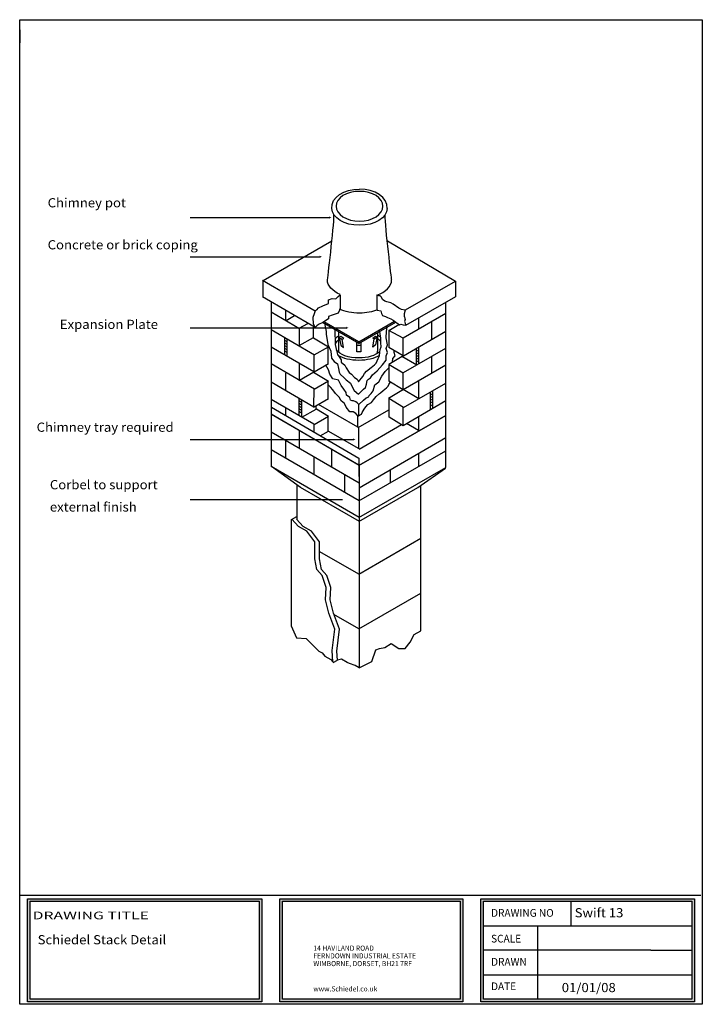
# Model space of a CAD drawing. Extents: x -7206 to 3707, y -105 to 4809.
import ezdxf
from ezdxf.enums import TextEntityAlignment as Align

# ---------------------------------------------------------------- set-up
doc = ezdxf.new("R2010")
doc.units = 0
doc.header["$MEASUREMENT"] = 0
doc.layers.add('LAYER01', color=7, linetype='CONTINUOUS')
doc.layers.add('LAYER_1', color=160, linetype='CONTINUOUS')
doc.styles.add('ROMAND', font='romand__.ttf')
doc.styles.add('ROMANT', font='romant__.ttf')
doc.styles.add('SWIS721BT', font='swiss.ttf')

# ---------------------------------------------------------------- blocks, each defined once
blk = doc.blocks.new('AI9-BLK33')
at = {"layer": 'LAYER_1', "color": 7}
for q in [(16.83, 5.94), (-16.83, 1.47)]:
    blk.add_line((-3.76, -5.94), q, dxfattribs=at)
blk = doc.blocks.new('AI9-BLK32')
at = {"layer": 'LAYER_1', "color": 7}
blk.add_line((-0.91, -0.5), (0.91, 0.5), dxfattribs=at)
blk = doc.blocks.new('AI9-BLK31')
at = {"layer": 'LAYER_1', "color": 7}
for q in [(14.48, 5.94), (-14.48, -1.12)]:
    blk.add_line((-6.11, -5.94), q, dxfattribs=at)
blk = doc.blocks.new('AI9-BLK30')
at = {"layer": 'LAYER_1', "color": 7}
for p, q in [((-19.72, 27.25), (-19.72, 15.85)), ((-21.5, 15.68), (-21.5, -19.68)), ((-7.58, -31.8), (-6.11, -31.05))]:
    blk.add_line(p, q, dxfattribs=at)
for points in [[(1.02, 33.77), (1.02, -33.59), (5.33, -31.49), (6.6, -27.67), (7.88, -27.25), (9.58, -26.82), (11.7, -25.55), (14.25, -27.25), (16.37, -27.25), (18.07, -25.12), (19.34, -22.58), (21.56, -21.27), (21.57, 27.07)], [(-21.58, -19.65), (-19.81, -23.62), (-16.51, -23.84), (-13.42, -26.93), (-12.32, -28.03), (-11.22, -28.69), (-10.33, -29.79), (-8.35, -30.9), (-7.65, -31.62), (-7.93, -27.85), (-7.03, -20.75), (-9.01, -15.46), (-10.11, -11.05), (-9.89, -6.86), (-11.22, -2.89), (-12.98, -0.91), (-13.64, 2.62), (-13.64, 8.35), (-16.29, 11.88), (-19.15, 13.42), (-21.36, 15.85)], [(1.02, -33.59), (-0.27, -32.83), (-2.13, -32.21), (-2.96, -31.8), (-4.82, -30.76), (-6.14, -31.12), (-6.36, -28.03), (-5.48, -20.75), (-7.47, -15.46), (-8.57, -11.05), (-8.35, -6.86), (-9.67, -2.89), (-11.44, -0.91), (-12.1, 2.62), (-12.1, 8.35), (-14.74, 11.88), (-17.61, 13.42), (-19.81, 15.85)]]:
    blk.add_lwpolyline(points, dxfattribs=at)
for name, p in [('AI9-BLK32', (-20.58, 16.21)), ('AI9-BLK33', (4.77, 3.52)), ('AI9-BLK31', (7.12, -14.71))]:
    blk.add_blockref(name, p, dxfattribs=at)
blk = doc.blocks.new('AI9-BLK29')
at = {"layer": 'LAYER_1', "color": 7}
for p, q in [((0.2, -8.49), (-29.06, 8.51)), ((0.12, -8.51), (29.06, 8.15))]:
    blk.add_line(p, q, dxfattribs=at)
blk = doc.blocks.new('AI9-BLK28')
at = {"layer": 'LAYER_1', "color": 7}
for p, q in [((0.2, -8.49), (-29.06, 8.51)), ((0.12, -8.51), (29.06, 8.15))]:
    blk.add_line(p, q, dxfattribs=at)
blk = doc.blocks.new('AI9-BLK27')
at = {"layer": 'LAYER_1', "color": 7}
for p, q in [((-14.87, -3.96), (-29.06, 4.33)), ((14.79, -4.33), (29.06, 3.97))]:
    blk.add_line(p, q, dxfattribs=at)
blk = doc.blocks.new('AI9-BLK26')
at = {"layer": 'LAYER_1', "color": 7}
for p, q in [((-14.87, -4.08), (-29.06, 4.21)), ((14.96, -4.21), (29.06, 3.84))]:
    blk.add_line(p, q, dxfattribs=at)
blk = doc.blocks.new('AI9-BLK25')
at = {"layer": 'LAYER_1', "color": 7}
for p, q in [((-14.62, -4.14), (-29.06, 4.27)), ((14.79, -4.27), (29.06, 3.91))]:
    blk.add_line(p, q, dxfattribs=at)
blk = doc.blocks.new('AI9-BLK24')
at = {"layer": 'LAYER_1', "color": 7}
for p, q in [((-14.87, -3.98), (-29.06, 4.23)), ((14.91, -4.23), (29.06, 3.87))]:
    blk.add_line(p, q, dxfattribs=at)
blk = doc.blocks.new('AI9-BLK23')
at = {"layer": 'LAYER_1', "color": 7}
for p, q in [((-14.62, -4.04), (-29.06, 4.29)), ((14.91, -4.29), (29.06, 3.93))]:
    blk.add_line(p, q, dxfattribs=at)
blk = doc.blocks.new('AI9-BLK22')
at = {"layer": 'LAYER_1', "color": 7}
for p, q in [((-19.61, -1.27), (-29.06, 4.26)), ((14.79, -4.26), (29.06, 3.9))]:
    blk.add_line(p, q, dxfattribs=at)
blk = doc.blocks.new('AI9-BLK21')
at = {"layer": 'LAYER_1', "color": 7}
blk.add_line((14.63, -8.5), (-14.63, 8.5), dxfattribs=at)
blk = doc.blocks.new('AI9-BLK20')
at = {"layer": 'LAYER_1', "color": 7}
for p, q in [((0.2, -8.49), (-29.06, 8.51)), ((0.12, -8.51), (29.06, 8.15))]:
    blk.add_line(p, q, dxfattribs=at)
blk = doc.blocks.new('AI9-BLK19')
at = {"layer": 'LAYER_1', "color": 7}
blk.add_line((-11.34, 6.73), (11.34, -6.73), dxfattribs=at)
blk = doc.blocks.new('AI9-BLK18')
at = {"layer": 'LAYER_1', "color": 7}
blk.add_lwpolyline([(-3.66, -2.26), (-3.97, -3.48), (-3.97, -4.32), (-3.9, -4.52), (-3.76, -5.01), (-3.69, -5.36), (-3.9, -6.05), (-3.76, -6.26), (-3.69, -6.67), (-3.48, -7.27), (13.12, 2.24)], dxfattribs=at)
blk.add_open_spline([(12.95, 7.33), (12.95, 7.33), (-3.66, -2.26), (-3.66, -2.26), (-3.66, -2.26), (-4.86, -2.09), (-4.86, -2.09), (-4.86, -2.09), (-5.76, -1.64), (-5.76, -1.64), (-5.76, -1.64), (-7.64, -0.23), (-7.64, -0.23), (-7.64, -0.23), (-8.49, 0.2), (-8.49, 0.2), (-8.49, 0.2), (-9.77, 0.48), (-9.77, 0.48), (-9.77, 0.48), (-10.48, 0.77), (-10.48, 0.77), (-10.48, 0.77), (-11.19, 1.33), (-11.19, 1.33), (-11.19, 1.33), (-11.61, 2.04), (-11.61, 2.04), (-11.61, 2.04), (-12.04, 2.47), (-12.04, 2.47), (-12.38, 2.53), (-12.6, 2.57), (-12.6, 2.57), (-12.6, 2.57), (-12.93, 2.64), (-12.93, 2.64), (-12.93, 2.64), (-13.12, 2.75), (-13.12, 2.75)], degree=3, knots=[0, 0, 0, 0, 1, 1, 1, 2, 2, 2, 3, 3, 3, 4, 4, 4, 5, 5, 5, 6, 6, 6, 7, 7, 7, 8, 8, 8, 9, 9, 9, 10, 10, 10, 11, 11, 11, 12, 12, 12, 13, 13, 13, 13], dxfattribs=at)
blk = doc.blocks.new('AI9-BLK17')
at = {"layer": 'LAYER_1', "color": 7}
for p, q in [((-0.08, -3.56), (-12.18, 3.47)), ((-0.07, -3.56), (12.18, 3.56))]:
    blk.add_line(p, q, dxfattribs=at)
blk = doc.blocks.new('AI9-BLK16')
at = {"layer": 'LAYER_1', "color": 7}
for p, q in [((-0.14, -3.43), (-11.69, 3.28)), ((-0.13, -3.43), (11.69, 3.43))]:
    blk.add_line(p, q, dxfattribs=at)
blk = doc.blocks.new('AI9-BLK15')
at = {"layer": 'LAYER_1', "color": 7}
for p, q in [((0.99, 5.16), (-2.38, 3.16)), ((2.38, 0.7), (-2.41, 3.18)), ((2.4, -5.16), (-2.38, -2.45))]:
    blk.add_line(p, q, dxfattribs=at)
blk = doc.blocks.new('AI9-BLK14')
at = {"layer": 'LAYER_1', "color": 7}
for p, q in [((2.49, 2.98), (-2.49, -0.02)), ((2.29, -2.98), (-2.37, -0.14))]:
    blk.add_line(p, q, dxfattribs=at)
blk = doc.blocks.new('AI9-BLK13')
at = {"layer": 'LAYER_1', "color": 7}
for p, q in [((-0.02, 6.83), (-5, 3.84)), ((5, 3.69), (-0.18, 6.76)), ((-0.06, 0.82), (-4.96, 3.78)), ((4.96, -6.83), (0.92, -4.5))]:
    blk.add_line(p, q, dxfattribs=at)
blk = doc.blocks.new('AI9-BLK12')
at = {"layer": 'LAYER_1', "color": 7}
for p, q in [((2.41, 4.53), (-2.41, 7.44)), ((2.41, -7.44), (-2.24, -4.6))]:
    blk.add_line(p, q, dxfattribs=at)
blk = doc.blocks.new('AI9-BLK11')
at = {"layer": 'LAYER_1', "color": 7}
blk.add_open_spline([(0.46, -0.28), (0.18, -0.08), (-0.13, 0.1), (-0.46, 0.28)], degree=3, dxfattribs=at)
blk = doc.blocks.new('AI9-BLK10')
at = {"layer": 'LAYER_1', "color": 7}
for points in [[(-6.48, 3.9), (-6.9, 3.65), (-7.27, 3.38), (-7.58, 3.09)], [(-7.47, 1.22), (-7.33, 1.73), (-7.01, 2.22), (-6.54, 2.65)], [(6.58, 3.14), (6.98, 2.88), (7.31, 2.59), (7.57, 2.28)]]:
    blk.add_open_spline(points, degree=3, dxfattribs=at)
for points in [[(7.22, -1.25), (5.88, -2.49), (3.3, -3.32), (0.34, -3.32), (-3.12, -3.32), (-6.05, -2.19), (-7.11, -0.61)], [(7.15, -2.46), (5.48, -3.48), (3.03, -4.12), (0.3, -4.12), (-2.43, -4.12), (-4.87, -3.48), (-6.54, -2.47)]]:
    blk.add_open_spline(points, degree=3, knots=[0, 0, 0, 0, 1, 1, 1, 2, 2, 2, 2], dxfattribs=at)
blk.add_blockref('AI9-BLK11', (7.13, 3.86), dxfattribs=at)
blk = doc.blocks.new('AI9-BLK9')
at = {"layer": 'LAYER_1'}
h = blk.add_hatch(color=7, dxfattribs=at)
edge = h.paths.add_edge_path()
edge.add_spline(control_points=[(23.5, 0), (23.25, -0.09), (22.93, -0.25), (22.74, -0.42), (22.74, -0.42), (22.89, 0), (22.89, 0), (22.89, 0), (22.74, 0.42), (22.74, 0.42), (22.93, 0.25), (23.25, 0.09), (23.5, 0)], knot_values=[0, 0, 0, 0, 1, 1, 1, 2, 2, 2, 3, 3, 3, 4, 4, 4, 4], degree=3, periodic=0)
at = {"layer": 'LAYER_1', "color": 7}
blk.add_line((-23.5, 0), (22.89, 0), dxfattribs=at)
blk = doc.blocks.new('AI9-BLK8')
at = {"layer": 'LAYER_1'}
h = blk.add_hatch(color=7, dxfattribs=at)
edge = h.paths.add_edge_path()
edge.add_spline(control_points=[(27.48, 0), (27.23, -0.09), (26.92, -0.25), (26.72, -0.42), (26.72, -0.42), (26.88, 0), (26.88, 0), (26.88, 0), (26.72, 0.42), (26.72, 0.42), (26.92, 0.25), (27.23, 0.09), (27.48, 0)], knot_values=[0, 0, 0, 0, 1, 1, 1, 2, 2, 2, 3, 3, 3, 4, 4, 4, 4], degree=3, periodic=0)
at = {"layer": 'LAYER_1', "color": 7}
blk.add_line((-27.48, 0), (26.87, 0), dxfattribs=at)
blk = doc.blocks.new('AI9-BLK6')
at = {"layer": 'LAYER_1'}
h = blk.add_hatch(color=7, dxfattribs=at)
edge = h.paths.add_edge_path()
edge.add_spline(control_points=[(21.9, 0), (21.65, -0.09), (21.34, -0.25), (21.15, -0.42), (21.15, -0.42), (21.3, 0), (21.3, 0), (21.3, 0), (21.15, 0.42), (21.15, 0.42), (21.34, 0.25), (21.65, 0.09), (21.9, 0)], knot_values=[0, 0, 0, 0, 1, 1, 1, 2, 2, 2, 3, 3, 3, 4, 4, 4, 4], degree=3, periodic=0)
at = {"layer": 'LAYER_1', "color": 7}
blk.add_line((-21.9, 0), (21.3, 0), dxfattribs=at)
blk = doc.blocks.new('AI9-BLK5')
at = {"layer": 'LAYER_1'}
h = blk.add_hatch(color=7, dxfattribs=at)
edge = h.paths.add_edge_path()
edge.add_spline(control_points=[(26.31, 0), (26.06, -0.09), (25.75, -0.25), (25.56, -0.42), (25.56, -0.42), (25.71, 0), (25.71, 0), (25.71, 0), (25.56, 0.42), (25.56, 0.42), (25.75, 0.25), (26.06, 0.09), (26.31, 0)], knot_values=[0, 0, 0, 0, 1, 1, 1, 2, 2, 2, 3, 3, 3, 4, 4, 4, 4], degree=3, periodic=0)
at = {"layer": 'LAYER_1', "color": 7}
blk.add_line((-26.31, 0), (25.7, 0), dxfattribs=at)
blk = doc.blocks.new('AI9-BLK3')
at = {"layer": 'LAYER_1', "color": 7}
for p, q in [((-0.39, -3.13), (-0.39, 2.63)), ((-0.38, 1.72), (0.37, 2.15)), ((-0.38, 0.85), (0.37, 1.28)), ((-0.38, -0.08), (0.37, 0.36)), ((0.39, -2.7), (0.39, 3.13)), ((-0.38, -0.92), (0.37, -0.48)), ((-0.38, -1.87), (0.37, -1.43))]:
    blk.add_line(p, q, dxfattribs=at)
blk = doc.blocks.new('AI9-BLK2')
at = {"layer": 'LAYER_1', "color": 7}
for p, q in [((-0.39, -2.64), (-0.39, 3.07)), ((0.38, 1.77), (-0.37, 2.21)), ((0.38, 0.9), (-0.37, 1.34)), ((0.38, -0.02), (-0.37, 0.42)), ((0.39, -3.07), (0.39, 2.69)), ((0.38, -0.86), (-0.37, -0.43)), ((0.38, -1.81), (-0.37, -1.38))]:
    blk.add_line(p, q, dxfattribs=at)
blk = doc.blocks.new('AI9-BLK1')
at = {"layer": 'LAYER_1', "color": 7}
for p, q in [((-0.39, -2.64), (-0.39, 3.07)), ((0.38, 1.77), (-0.37, 2.21)), ((0.38, 0.9), (-0.37, 1.34)), ((0.38, -0.02), (-0.37, 0.42)), ((0.39, -3.07), (0.39, 2.69)), ((0.38, -0.86), (-0.37, -0.43)), ((0.38, -1.81), (-0.37, -1.38))]:
    blk.add_line(p, q, dxfattribs=at)

msp = doc.modelspace()

# ---------------------------------------------------------------- hatches: boundary and pattern name
at = {"layer": 'LAYER01', "linetype": 'Continuous'}
for points in [[(339.8, 408.7), (1496.5, 408.7), (1496.5, -92.5), (1509.4, -92.5), (1509.4, 421.5), (339.8, 421.5)], [(352.7, 408.7), (352.7, -79.7), (1496.5, -79.7), (1496.5, -92.5), (339.8, -92.5), (339.8, 408.7)], [(1599.3, 408.7), (2499, 408.7), (2499, -92.5), (2511.8, -92.5), (2511.8, 421.5), (1599.3, 421.5)], [(1612.2, 408.7), (1612.2, -79.7), (2499, -79.7), (2499, -92.5), (1599.3, -92.5), (1599.3, 408.7)], [(2601.8, 408.7), (3655.6, 408.7), (3655.6, -92.5), (3668.5, -92.5), (3668.5, 421.5), (2601.8, 421.5)], [(2601.8, 408.7), (2614.6, 408.7), (2614.6, -79.7), (3655.6, -79.7), (3655.6, -92.5), (2601.8, -92.5)]]:
    msp.add_hatch(color=1, dxfattribs=at).paths.add_polyline_path(points)

# ---------------------------------------------------------------- linework, layer by layer
at = {"layer": 'LAYER01', "color": 1, "linetype": 'Continuous'}
for p, q in [((301.3, 4757.2), (301.3, 4808.6)), ((301.3, 4808.6), (3707.1, 4808.6)), ((301.3, 4757.2), (301.3, 4692.9)), ((305.9, 439.7), (3698.9, 439.7)), ((3051.6, 408.7), (3051.6, 286.6)), ((2614.6, 286.6), (3450, 286.6)), ((2884.5, 286.6), (2884.5, -79.7)), ((3450, 286.6), (3655.6, 286.6)), ((3450, 164.5), (2614.6, 164.5)), ((3450, 164.5), (3655.6, 164.5)), ((2614.6, 42.4), (3450, 42.4)), ((3450, 42.4), (3655.6, 42.4))]:
    msp.add_line(p, q, dxfattribs=at)
for points in [[(3707.1, 4808.6), (3707.1, -105.4), (301.3, -105.4), (301.3, 4778.4)], [(339.8, 421.5), (1509.4, 421.5), (1509.4, -92.5), (339.8, -92.5), (339.8, 421.5)], [(1599.3, 421.5), (2511.8, 421.5), (2511.8, -92.5), (1599.3, -92.5), (1599.3, 421.5)], [(1612.2, 408.7), (2499, 408.7), (2499, -79.7), (1612.2, -79.7), (1612.2, 408.7)], [(2601.8, 421.5), (3668.5, 421.5), (3668.5, -92.5), (2601.8, -92.5), (2601.8, 421.5)]]:
    msp.add_lwpolyline(points, dxfattribs=at)
for points in [[(352.7, 408.7), (1496.5, 408.7), (1496.5, -79.7), (352.7, -79.7)], [(2614.6, 408.7), (3655.6, 408.7), (3655.6, -79.7), (2614.6, -79.7)]]:
    msp.add_lwpolyline(points, close=True, dxfattribs=at)
at = {"layer": 'LAYER_1', "color": 7}
for p, q in [((1515.3, 3507.1), (1858.2, 3705.2)), ((1514.2, 3508.4), (1514.2, 3425.6)), ((2475.7, 3503.5), (2476.4, 3425.6)), ((1556.9, 2578.7), (1556.9, 3399.8)), ((2084.5, 3359.4), (2084.5, 3431.9)), ((2426.8, 2573.8), (2426.8, 3395)), ((1629.3, 3306.4), (1629.3, 3355.7)), ((1630.1, 3307.5), (1672.4, 3331.8)), ((1695.5, 3268.3), (1738.6, 3293.1)), ((2293.3, 3266.1), (2293.3, 3319.7)), ((2357.7, 3214.8), (2357.7, 3302.2)), ((1696.9, 3179.9), (1696.9, 3265.8)), ((1767.9, 3221), (1767.9, 3274.8)), ((2143, 3257.8), (2143, 3171.8)), ((1695.5, 3182.3), (1767.3, 3222.9)), ((1767.3, 3221), (1842, 3176.2)), ((1895.6, 3223), (1911.8, 3213)), ((1993.5, 3202.5), (1993.5, 3191.1)), ((2068.9, 3213.4), (2083.4, 3223.8)), ((2215, 3131.6), (2215, 3222.2)), ((1770.3, 3135.5), (1842, 3176.2)), ((1841.1, 3089.1), (1841.1, 3176.5)), ((1984.4, 3183.6), (2003, 3183.6)), ((2281.7, 3085.6), (2281.7, 3168.1)), ((2281.8, 3154.4), (2293.1, 3160.9)), ((2281.8, 3141.4), (2293.1, 3147.9)), ((2293.3, 3092.1), (2293.3, 3177.4)), ((1770.1, 3049.8), (1770.1, 3137.2)), ((2283.3, 3084.4), (2208, 3127.9)), ((2281.8, 3127.5), (2293.1, 3134)), ((2281.8, 3114.9), (2293.1, 3121.4)), ((2281.8, 3100.6), (2293.1, 3107.1)), ((2357.7, 3045.3), (2357.7, 3128.5)), ((1696.9, 3006.5), (1696.9, 3094)), ((1697.4, 3010.3), (1769.1, 3050.9)), ((1767.3, 3049), (1842, 3004.2)), ((1770.3, 3051.4), (1842, 3092.1)), ((2143, 3088.3), (2143, 3004.2)), ((2215, 2961.2), (2215, 3047.7)), ((1629.3, 2957.7), (1629.3, 3045.2)), ((1770.3, 2965.4), (1842, 3006.1)), ((1841.1, 2917.1), (1841.1, 3004.5)), ((2293.3, 2918), (2293.3, 3007.2)), ((1768.2, 2877.5), (1770.1, 2966.8)), ((1767.8, 2875.3), (1842, 2918.2)), ((2143, 2920.1), (2143, 2824.7)), ((1629.3, 2831.6), (1629.3, 2870.7)), ((1708.6, 2824.8), (1780.4, 2865.4)), ((1781, 2865.1), (1781, 2881.7)), ((1781.7, 2866.5), (1842, 2830.3)), ((1987.8, 2774.2), (1791.6, 2888.7)), ((1990, 2772.6), (2142.6, 2861.8)), ((2213.8, 2783.5), (2214.6, 2873.2)), ((1769.9, 2788.7), (1842, 2830.3)), ((1841.1, 2753.7), (1841.1, 2830.6)), ((1989, 2772.6), (1989, 2830.6)), ((2293.3, 2755.5), (2293.3, 2829.7)), ((1696.9, 2668.6), (1696.9, 2756.1)), ((1770.1, 2750.3), (1770.1, 2788.7)), ((1800.3, 2731.8), (1841.7, 2754.9)), ((1995, 2666.5), (1840.2, 2755.3)), ((1993.8, 2667.7), (1993.8, 2775.8)), ((1994.3, 2665.7), (2205.5, 2787.6)), ((1629.3, 2619.8), (1629.3, 2707.3)), ((1858.3, 2574.8), (1858.3, 2662.2)), ((1770.1, 2537.2), (1770.1, 2624.7)), ((2293.3, 2579.4), (2293.3, 2645)), ((2151.2, 2496.3), (2151.2, 2563.3)), ((1924, 2449), (1924, 2536.4)), ((1151.3, 2413.3), (1911.1, 2413.3))]:
    msp.add_line(p, q, dxfattribs=at)
for points in [[(1513.4, 3508.4), (1775.4, 3355.7), (1769.9, 3341), (1764.4, 3322.6), (1764.4, 3311.5), (1766.2, 3302.3), (1766.2, 3291.3), (1775.4, 3272.9), (1513.4, 3425.6)], [(1775.4, 3357.5), (1784.6, 3361.2), (1792.5, 3371.1), (1814.3, 3380.8), (1842, 3391.5), (1842, 3410.6), (1861.1, 3417), (1878.1, 3414.9), (1890.9, 3427.7), (1899.4, 3435.3), (1899.4, 3365.9), (1890.9, 3344.7), (1880.2, 3340.4), (1861.1, 3334), (1842, 3327.7), (1842, 3314.9), (1814.3, 3297.9), (1792.5, 3288.1), (1784.6, 3280.3), (1775.4, 3272.9)], [(2084.6, 3359.4), (2103, 3356), (2105.7, 3342.7), (2112.1, 3332.1), (2126.2, 3327), (2136.8, 3322.7), (2152.5, 3315), (2165.3, 3308.7), (2195.5, 3286.5), (2203.7, 3288.5), (2215.2, 3285.4), (2227.6, 3283.8)], [(1821.4, 3293.3), (1830.4, 3252.7), (1830.4, 3237), (1834.9, 3210), (1839.4, 3187.4), (1852.9, 3153.7), (1857.4, 3119.9), (1870.9, 3101.9), (1886.7, 3090.6), (1891.2, 3068.1), (1895.7, 3050.1), (1900.2, 3038.8), (1920.5, 3020.8), (1929.5, 3011.8), (1952, 2993.8), (1961, 2973.5), (1970, 2957.8), (1992.5, 2939.8), (2017.3, 2964.5), (2026.3, 2973.5), (2030.8, 2989.3), (2035.3, 3007.3), (2042.1, 3014.1), (2051.1, 3020.8), (2062.3, 3036.6), (2084.9, 3056.9), (2111.9, 3086.1), (2129.9, 3108.6), (2129.9, 3115.4), (2129.9, 3131.2), (2136.6, 3146.9), (2129.9, 3167.2), (2136.6, 3185.2), (2129.9, 3221.2), (2132.1, 3252.7), (2134.4, 3275.2)], [(1873.2, 3259.5), (1873.2, 3248.2), (1873.2, 3234.7), (1875.4, 3214.5), (1875.4, 3187.4), (1882.2, 3158.2), (1886.7, 3137.9), (1895.7, 3126.6), (1904.7, 3110.9), (1904.7, 3099.6), (1922.7, 3083.9), (1929.5, 3070.4), (1945.2, 3047.8), (1956.5, 3038.8), (1972.3, 3023.1), (1985.8, 3014.1), (1992.5, 3000.6), (2012.8, 3027.6), (2021.8, 3043.3), (2030.8, 3054.6), (2055.6, 3072.6), (2071.3, 3086.1), (2080.3, 3095.1), (2089.3, 3117.6), (2096.1, 3131.2), (2098.3, 3149.2), (2100.6, 3162.7), (2105.1, 3176.2), (2102.9, 3196.5), (2102.9, 3221.2), (2100.6, 3239.2), (2098.3, 3255)], [(2003.6, 3198.2), (2003.6, 3150.5), (1983.4, 3150.5), (1983.4, 3198.2)], [(2161.1, 3099.8), (2163.6, 3117.6), (2174.9, 3131.2), (2170.4, 3146.9), (2170.4, 3158.2)], [(1993.8, 2833.1), (1993.8, 2888.1), (1984.7, 2896.4), (1978, 2901.4), (1967.2, 2907.2), (1959.8, 2907.2), (1952.3, 2909.7), (1949, 2922.9), (1932.4, 2934.6), (1929.5, 2948.8), (1918.2, 2964.5), (1904.7, 2982.6), (1891.2, 3009.6), (1864.2, 3016.3), (1848.4, 3038.8), (1842.3, 3061.3), (1828.8, 3083.8)], [(1993.8, 2888.1), (2017.1, 2909.7), (2030.3, 2922.1), (2043.6, 2927.1), (2044.3, 2933), (2055.2, 2942.9), (2065.2, 2956.2), (2072.7, 2985.9), (2092.6, 3000.8), (2107.4, 3029.8), (2125.4, 3052.8), (2143.4, 3070.4)], [(1988.7, 2830.7), (1996.6, 2834.9), (2006.8, 2839.7), (2010.4, 2848.1), (2020, 2865.5), (2029, 2875.7), (2038, 2888.3), (2056.6, 2897.3), (2066.2, 2911.1), (2079.4, 2928.5), (2096.2, 2943.5), (2101, 2945.9), (2114.8, 2957.3), (2131, 2970.5), (2140, 2978.9), (2142.4, 2987.9), (2146.6, 2993.3), (2150.8, 3000.5)], [(1989.3, 2830.1), (1979.1, 2842.7), (1964.8, 2850.8), (1948.4, 2850.8), (1930, 2875.4), (1921.8, 2893.9), (1905.4, 2906.2), (1895.2, 2924.6), (1876.7, 2943), (1864.4, 2961.5), (1852.1, 2973.8), (1841.9, 2984)], [(1996.3, 2304.6), (1703, 2473.6), (1556.9, 2579)], [(1993.6, 2304.6), (2287, 2473.6), (2426.3, 2570.9)]]:
    msp.add_lwpolyline(points, dxfattribs=at)
for points in [[(1903, 3227.6), (1895.7, 3224.4), (1903, 3183.6), (1917.3, 3172.8), (1910.1, 3213.6), (1918.7, 3217.5)], [(2077.3, 3229.2), (2084.5, 3225.9), (2077.3, 3185.1), (2062.9, 3174.3), (2070.1, 3215.2), (2062.9, 3218.4)], [(1993.6, 2585), (1557.1, 2839), (1557.1, 2874), (1993.6, 2620)], [(1994.6, 2471.4), (2427.3, 2723.3), (2427.3, 2832.9), (1994.1, 2584.1)]]:
    msp.add_lwpolyline(points, close=True, dxfattribs=at)
for points in [[(1858.9, 3866.1), (1854.5, 3923.6), (1919.9, 3962.9), (1996.4, 3962.9)], [(2133.9, 3866.1), (2138.2, 3923.6), (2072.8, 3962.9), (1996.4, 3962.9)], [(1836.5, 3508), (1836.5, 3508), (1869.4, 3774), (1869.4, 3834)], [(2157.3, 3510.6), (2157.3, 3510.6), (2124.4, 3774), (2124.4, 3834)], [(1899.5, 3437.6), (1861.3, 3454.3), (1836.6, 3480.6), (1836.6, 3510.2)], [(2083.7, 3433.4), (2127.7, 3449.7), (2156.9, 3478), (2156.9, 3510.2)]]:
    msp.add_open_spline(points, degree=3, dxfattribs=at)
for points, knots in [([(2113.9, 3878.4), (2113.9, 3837.7), (2061.4, 3802.4), (1996.8, 3802.4), (1932.1, 3802.4), (1879.7, 3837.7), (1879.7, 3878.4), (1879.7, 3919), (1932.1, 3951.9), (1996.8, 3951.9), (2061.4, 3951.9), (2113.9, 3919), (2113.9, 3878.4)], [0, 0, 0, 0, 1, 1, 1, 2, 2, 2, 3, 3, 3, 4, 4, 4, 4]), ([(2134.1, 3866.5), (2134.1, 3818.8), (2072.6, 3782.5), (1996.8, 3782.5), (1920.9, 3782.5), (1859.3, 3818.8), (1859.3, 3866.5)], [0, 0, 0, 0, 1, 1, 1, 2, 2, 2, 2]), ([(2087, 3360.2), (2061.3, 3350.2), (2030.2, 3344.3), (1996.8, 3344.3), (1959.2, 3344.3), (1924.6, 3351.7), (1897.3, 3364.1)], [0, 0, 0, 0, 1, 1, 1, 2, 2, 2, 2]), ([(1891.9, 3251.7), (1891.9, 3251.7), (1891.9, 3226), (1891.9, 3226), (1891.9, 3226), (1891.9, 3159.3), (1891.9, 3159.3), (1891.9, 3156.3), (1892.1, 3153.3), (1892.6, 3150.4)], [0, 0, 0, 0, 1, 1, 1, 2, 2, 2, 3, 3, 3, 3]), ([(2085.4, 3144.1), (2086.8, 3149), (2087.5, 3154.1), (2087.5, 3159.3), (2087.5, 3159.3), (2087.5, 3217.8), (2087.5, 3217.8), (2087.5, 3217.8), (2087.5, 3245.5), (2087.5, 3245.5)], [0, 0, 0, 0, 1, 1, 1, 2, 2, 2, 3, 3, 3, 3])]:
    msp.add_open_spline(points, degree=3, knots=knots, dxfattribs=at)

# ---------------------------------------------------------------- block references
at = {"layer": 'LAYER_1', "color": 7, "xscale": 15, "yscale": 15, "zscale": 15}
for name, p in [('AI9-BLK9', (1503.8, 3821.2)), ('AI9-BLK19', (2306.1, 3604.2)), ('AI9-BLK6', (1479.9, 3625.5)), ('AI9-BLK18', (2279.9, 3392.8)), ('AI9-BLK22', (1992.2, 3284.9)), ('AI9-BLK17', (1994.9, 3245.9)), ('AI9-BLK16', (1995.7, 3252.2)), ('AI9-BLK5', (1546, 3270.8)), ('AI9-BLK23', (1992.2, 3195.7)), ('AI9-BLK15', (2178.7, 3209.1)), ('AI9-BLK1', (1629.9, 3174.3)), ('AI9-BLK10', (1988.5, 3170)), ('AI9-BLK24', (1992.2, 3110.6)), ('AI9-BLK14', (2180.4, 3088.5)), ('AI9-BLK25', (1992.2, 3027.1)), ('AI9-BLK26', (1992.2, 2936.3)), ('AI9-BLK12', (2178.6, 2893.8)), ('AI9-BLK13', (2217.2, 2860.8)), ('AI9-BLK3', (2357.4, 2910.2)), ('AI9-BLK27', (1992.2, 2848.6)), ('AI9-BLK2', (1702.3, 2871.7)), ('AI9-BLK28', (1992.2, 2711.4)), ('AI9-BLK8', (1563.9, 2713.6)), ('AI9-BLK21', (1775.8, 2623.1)), ('AI9-BLK20', (1992.2, 2534.4)), ('AI9-BLK29', (1992.2, 2451.6)), ('AI9-BLK30', (1979, 2078.3))]:
    msp.add_blockref(name, p, dxfattribs=at)

# ---------------------------------------------------------------- texts
at = {"layer": 'LAYER01', "color": 7, "linetype": 'Continuous'}
for s, height, style, width, p in [('Chimney pot', 45.9, 'ROMAND', 1.046512, (440.8, 3917.9)), ('Concrete or brick coping', 45.9, 'ROMAND', 1.046512, (440.8, 3708.2)), ('Expansion Plate', 45.9, 'ROMAND', 1.046512, (501.5, 3311)), ('Chimney tray required', 45.9, 'ROMAND', 1.046512, (385.7, 2797.8)), ('Corbel to support', 45.9, 'ROMAND', 1.046512, (451.9, 2510.9)), ('external finish', 45.9, 'ROMAND', 1.046512, (451.9, 2399.7)), ('DRAWING TITLE', 38.556, 'SWIS721BT', 1.5, (365.5, 357.3)), ('DRAWING NO', 38.56, 'ROMANT', 0.957447, (2653.2, 370.1)), ('Swift 13', 45.9, 'ROMAND', 1.046512, (3070.3, 374.5)), ('Schiedel Stack Detail', 45.9, 'ROMAND', 1.046512, (390.8, 239.9)), ('SCALE', 38.56, 'ROMANT', 0.957447, (2653.2, 241.6)), ('14 HAVILAND ROAD', 25.704, 'ROMANT', 0.957447, (1766.4, 187.8)), ('FERNDOWN INDUSTRIAL ESTATE', 25.704, 'ROMANT', 0.957447, (1766.4, 149.3)), ('WIMBORNE, DORSET, BH21 7RF', 25.704, 'ROMANT', 0.957447, (1766.4, 110.7)), ('DRAWN', 38.56, 'ROMANT', 0.957447, (2653.2, 125.9)), ('DATE', 38.56, 'ROMANT', 0.957447, (2653.2, 3.9)), ('01/01/08', 45.9, 'ROMAND', 1.046512, (3005.7, 1.2))]:
    msp.add_text(s, height=height, dxfattribs=dict(at, style=style, width=width)).set_placement(p, align=Align.TOP_LEFT)
at = {"layer": 'LAYER01', "color": 1, "linetype": 'Continuous', "style": 'ROMANT', "width": 0.957447}
msp.add_text('www.Schiedel.co.uk', height=25.704, dxfattribs=at).set_placement((1766.4, -15.4), align=Align.TOP_LEFT)

doc.saveas('drawing.dxf')
